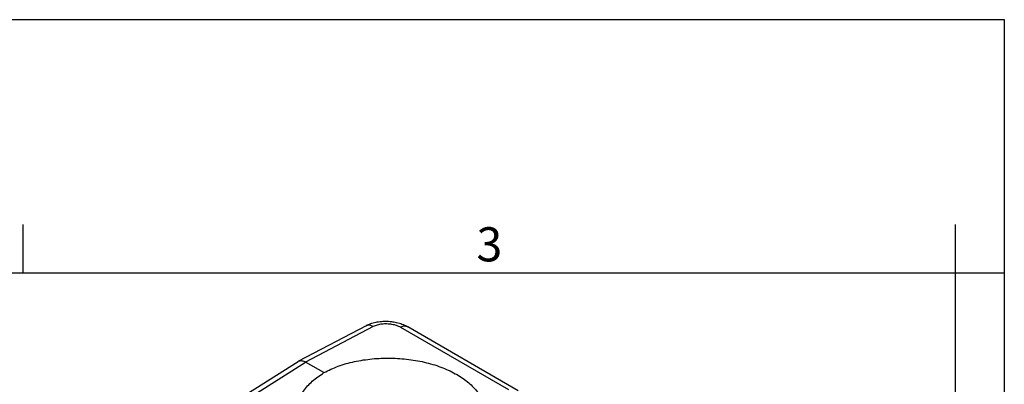
# Model space of a CAD drawing. Units: millimetres. Extents: x 0 to 297, y 0 to 210.
# Drawn here: x 196 to 297, y 173 to 210 of the extents above; entities that cross this region are included whole.
import ezdxf

# ---------------------------------------------------------------- set-up
doc = ezdxf.new("R2010")
doc.units = ezdxf.units.MM
doc.layers.add('1', color=7, linetype='Continuous')
doc.styles.add('CONVERTER_12', font='ARIAL.TTF', dxfattribs={"width": 1.2})

# ---------------------------------------------------------------- blocks, each defined once
blk = doc.blocks.new('_formato_A4', base_point=(306.93, 0))
at = {"layer": '1', "color": 7, "linetype": 'Continuous'}
for p, q in [((297, 210), (0, 210)), ((297, 0), (297, 210)), ((196.4, 184), (196.4, 189)), ((292, 184), (292, 189)), ((196.4, 184), (100.6, 184)), ((292, 184), (196.4, 184)), ((292, 5), (292, 184)), ((297, 184), (292, 184))]:
    blk.add_line(p, q, dxfattribs=at)
at = {"layer": '1', "color": 7, "insert": (244.2, 186.5), "char_height": 3.5, "attachment_point": 5, "line_spacing_factor": 1.320528, "style": 'CONVERTER_12'}
blk.add_mtext('3', dxfattribs=at)
blk = doc.blocks.new('MGV_24_242', base_point=(-42.8, -180.34))
at = {"color": 7, "linetype": 'Continuous'}
for p, q in [((18.05, -20.45), (4.2, -27.74)), ((49.25, -33.78), (26.61, -20.68)), ((-9.17, -36.21), (4.13, -27.78)), ((9.42, -30.08), (5.67, -27.91))]:
    blk.add_line(p, q, dxfattribs=at)
at = {"color": 2, "linetype": 'Continuous'}
for p, q in [((19.5, -20.63), (5.67, -27.91)), ((47.35, -33.63), (25.17, -20.8)), ((-7.62, -36.33), (5.67, -27.91))]:
    blk.add_line(p, q, dxfattribs=at)
at = {"color": 7, "linetype": 'Continuous'}
for points, knots in [([(18.05, -20.45), (18.2, -20.37), (18.51, -20.22), (19, -20.02), (19.54, -19.85), (20.07, -19.71), (20.65, -19.61), (21.21, -19.55), (21.79, -19.52), (22.38, -19.52), (22.95, -19.56), (23.51, -19.62), (24.05, -19.72), (24.61, -19.85), (25.15, -20.01), (25.67, -20.21), (26.15, -20.42), (26.47, -20.6), (26.61, -20.68)], [0, 0, 0, 0, 0.494706, 1.043306, 1.576421, 2.191712, 2.703324, 3.317316, 3.887, 4.451465, 5.080439, 5.598641, 6.151184, 6.719855, 7.320067, 7.83055, 8.400898, 8.90603, 8.90603, 8.90603, 8.90603]), ([(18.05, -20.45), (18.05, -20.45), (18.05, -20.45), (18.05, -20.45), (18.05, -20.45), (18.05, -20.45), (18.05, -20.45)], [0, 0, 0, 0, 0.0001240879, 0.0002481759, 0.0003722638, 0.0004963517, 0.0004963517, 0.0004963517, 0.0004963517]), ([(4.2, -27.74), (4.3, -27.7), (4.52, -27.61), (4.89, -27.62), (5.29, -27.71), (5.54, -27.84), (5.67, -27.91)], [0, 0, 0, 0, 0.33442, 0.693676, 1.092582, 1.537203, 1.537203, 1.537203, 1.537203]), ([(9.42, -30.08), (10.38, -29.61), (12.39, -28.64), (15.73, -27.74), (19.33, -27.18), (23.07, -27.03), (26.81, -27.29), (30.41, -27.95), (33.73, -28.99), (36.66, -30.37), (39.09, -32.03), (40.91, -33.94), (42.13, -36.04), (42.29, -37.55), (42.36, -38.27)], [0, 0, 0, 0, 3.204137, 6.67481, 10.339085, 14.107403, 17.882022, 21.564724, 25.064463, 28.30568, 31.238173, 33.849769, 36.181955, 38.342, 38.342, 38.342, 38.342]), ([(3.76, -38.27), (3.84, -37.51), (4, -35.94), (5.21, -33.73), (7.01, -31.7), (8.59, -30.64), (9.42, -30.08)], [0, 0, 0, 0, 2.272149, 4.701337, 7.387425, 10.371537, 10.371537, 10.371537, 10.371537])]:
    blk.add_open_spline(points, degree=3, knots=knots, dxfattribs=at)
at = {"color": 2, "linetype": 'Continuous'}
for points, knots in [([(25.17, -20.8), (24.89, -20.67), (24.32, -20.39), (23.36, -20.17), (22.35, -20.07), (21.33, -20.1), (20.36, -20.26), (19.78, -20.51), (19.5, -20.63)], [0, 0, 0, 0, 0.905191, 1.89578, 2.930967, 3.963971, 4.949043, 5.84907, 5.84907, 5.84907, 5.84907]), ([(19.5, -20.63), (19.39, -20.56), (19.18, -20.45), (18.85, -20.35), (18.53, -20.31), (18.29, -20.35), (18.14, -20.41), (18.08, -20.43), (18.05, -20.45)], [0, 0, 0, 0, 0.379649, 0.725961, 1.04224, 1.336429, 1.432074, 1.527161, 1.527161, 1.527161, 1.527161]), ([(26.61, -20.68), (26.39, -20.61), (25.9, -20.45), (25.43, -20.67), (25.17, -20.8)], [0, 0, 0, 0, 0.677408, 1.501451, 1.501451, 1.501451, 1.501451])]:
    blk.add_open_spline(points, degree=3, knots=knots, dxfattribs=at)
at = {"color": 7, "linetype": 'Continuous'}
blk.add_open_spline([(4.13, -27.78), (4.14, -27.77), (4.17, -27.76), (4.19, -27.75), (4.2, -27.74)], degree=3, dxfattribs=at)
blk = doc.blocks.new('Isonometria1', base_point=(42.86, -100))
blk.add_blockref('MGV_24_242', (-42.8, -180.34))

msp = doc.modelspace()

# ---------------------------------------------------------------- block references
at = {"xscale": 0.5, "yscale": 0.5, "zscale": 0.5}
msp.add_blockref('Isonometria1', (243.962, 138.827), dxfattribs=at)
at = {"layer": '1'}
msp.add_blockref('_formato_A4', (306.935, 0), dxfattribs=at)

doc.saveas('drawing.dxf')
